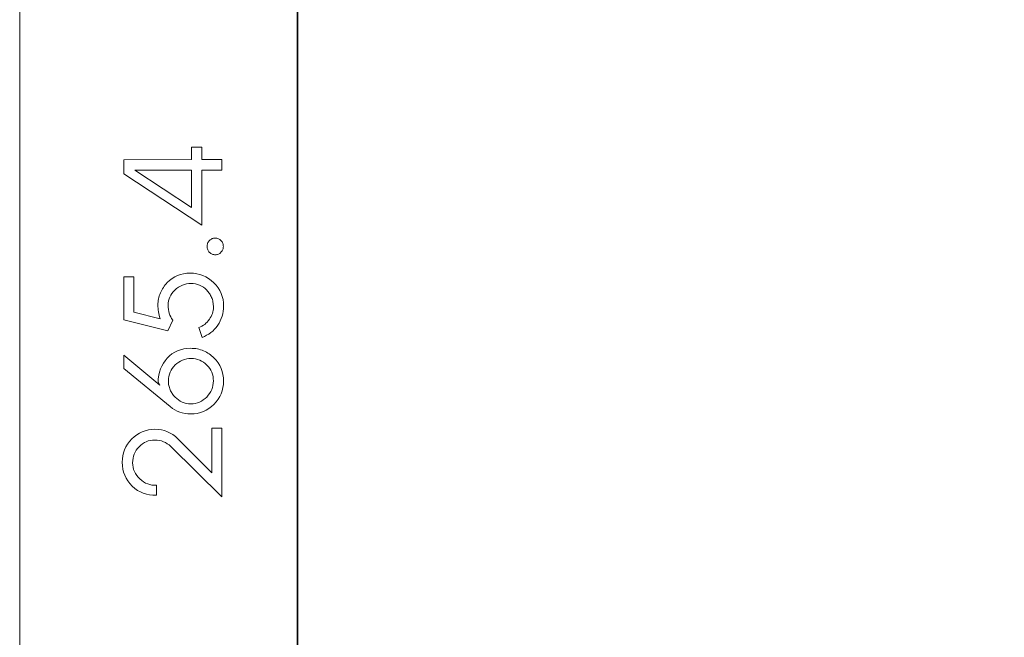
# Model space of a CAD drawing. Units: millimetres. Extents: x 266 to 595, y -181 to 241.
# Drawn here: x 266 to 379, y -40 to 30 of the extents above; entities that cross this region are included whole.
import ezdxf

# ---------------------------------------------------------------- set-up
doc = ezdxf.new("R2010")
doc.units = ezdxf.units.MM
doc.header["$MEASUREMENT"] = 0
doc.layers.add('Layer 1', color=7, linetype='Continuous')

msp = doc.modelspace()

# ---------------------------------------------------------------- linework, layer by layer
at = {"layer": 'Layer 1', "color": 250, "lineweight": 9}
msp.add_lwpolyline([(266.3554, -181.1744), (594.7684, -181.1744), (594.7684, 241.4732), (266.3554, 241.4732), (266.3554, -181.1744)], close=True, dxfattribs=at)
at = {"layer": 'Layer 1', "color": 7}
msp.add_lwpolyline([(298.0541, -109.1611), (298.0541, 96.4055), (298.0541, -109.1611)], close=True, dxfattribs=at)
at = {"layer": 'Layer 1', "color": 7, "lineweight": 9}
msp.add_lwpolyline([(298.0541, -109.1611), (298.0541, 96.4055)], dxfattribs=at)
for points in [[(287.1312, 14.086), (287.1312, 15.4917), (285.946, 15.4917), (285.946, 14.086), (278.2294, 14.0696), (278.2294, 12.4677), (287.1312, 6.616), (287.1312, 12.8924), (289.4184, 12.8924), (289.4184, 14.086), (287.1312, 14.086)], [(279.4796, 12.8924), (285.946, 12.8924), (285.946, 8.6425), (279.4796, 12.8924)], [(289.5829, 4.1806), (289.5787, 4.2733), (289.5659, 4.3634), (289.5447, 4.451), (289.515, 4.536), (289.4769, 4.6185), (289.4302, 4.6985), (289.3751, 4.7759), (289.3115, 4.8507), (289.2418, 4.9197), (289.1686, 4.9794), (289.0917, 5.0299), (289.0112, 5.0713), (288.9272, 5.1034), (288.8395, 5.1264), (288.7482, 5.1401), (288.6533, 5.1447), (288.5584, 5.1402), (288.4672, 5.1269), (288.3795, 5.1046), (288.2954, 5.0733), (288.2149, 5.0331), (288.1381, 4.9839), (288.0648, 4.9258), (287.9951, 4.8586), (287.9313, 4.7855), (287.876, 4.709), (287.8293, 4.6292), (287.7911, 4.5461), (287.7614, 4.4597), (287.7402, 4.37), (287.7274, 4.2769), (287.7232, 4.1806), (287.7276, 4.0842), (287.7407, 3.9915), (287.7626, 3.9023), (287.7932, 3.8168), (287.8327, 3.7348), (287.8809, 3.6565), (287.9378, 3.5817), (288.0036, 3.5106), (288.0751, 3.4454), (288.1496, 3.3889), (288.2272, 3.3411), (288.3078, 3.3019), (288.3915, 3.2715), (288.4783, 3.2498), (288.5682, 3.2367), (288.6612, 3.2324), (288.7541, 3.2369), (288.8438, 3.2503), (288.9301, 3.2727), (289.0131, 3.304), (289.0927, 3.3443), (289.169, 3.3934), (289.2419, 3.4515), (289.3115, 3.5185), (289.3751, 3.5914), (289.4302, 3.6671), (289.4769, 3.7457), (289.515, 3.8271), (289.5447, 3.9113), (289.5659, 3.9983), (289.5787, 4.088), (289.5829, 4.1806)], [(282.3752, -4.0572), (279.3807, -3.3058), (279.3807, 0.7156), (278.2294, 0.7156), (278.2294, -4.172), (283.2477, -5.4471), (283.8069, -4.2048), (283.6836, -4.0246), (283.5768, -3.8354), (283.4863, -3.6374), (283.4123, -3.4304), (283.3546, -3.2144), (283.3135, -2.9896), (283.2887, -2.7558), (283.2805, -2.513), (283.2926, -2.2688), (283.3289, -2.0327), (283.3893, -1.8049), (283.4739, -1.5852), (283.5827, -1.3737), (283.7156, -1.1704), (283.8727, -0.9753), (284.054, -0.7884), (284.2562, -0.6121), (284.4659, -0.4593), (284.6831, -0.3301), (284.9077, -0.2243), (285.1398, -0.1421), (285.3794, -0.0834), (285.6265, -0.0481), (285.881, -0.0364), (286.144, -0.0484), (286.3964, -0.0844), (286.6384, -0.1445), (286.8699, -0.2285), (287.0909, -0.3366), (287.3014, -0.4687), (287.5014, -0.6247), (287.6909, -0.8048), (287.775, -0.8964), (287.8548, -0.9912), (287.9302, -1.0894), (288.0013, -1.1909), (288.068, -1.2957), (288.1303, -1.4039), (288.1882, -1.5155), (288.2417, -1.6304), (288.29, -1.7501), (288.3318, -1.8765), (288.3672, -2.0095), (288.3961, -2.1491), (288.4186, -2.2954), (288.4347, -2.4484), (288.4443, -2.608), (288.4475, -2.7743), (288.4403, -2.9438), (288.4188, -3.113), (288.3828, -3.282), (288.3325, -3.4507), (288.2677, -3.6191), (288.1885, -3.7873), (288.0948, -3.9552), (287.9867, -4.1228), (287.8672, -4.2842), (287.7389, -4.4333), (287.6019, -4.5702), (287.4561, -4.6949), (287.3016, -4.8073), (287.1384, -4.9075), (286.9664, -4.9954), (286.7857, -5.0711), (287.1481, -6.1827), (287.4189, -6.0734), (287.676, -5.946), (287.9195, -5.8005), (288.1494, -5.6369), (288.3658, -5.4552), (288.5685, -5.2554), (288.7576, -5.0374), (288.9332, -4.8014), (289.0932, -4.5503), (289.232, -4.2935), (289.3494, -4.0312), (289.4455, -3.7632), (289.5202, -3.4896), (289.5736, -3.2105), (289.6056, -2.9256), (289.6163, -2.6352), (289.5987, -2.2484), (289.5458, -1.8763), (289.4577, -1.519), (289.3343, -1.1766), (289.1758, -0.8489), (288.982, -0.5361), (288.753, -0.2381), (288.4888, 0.045), (288.202, 0.3018), (287.9011, 0.5244), (287.5861, 0.7126), (287.2569, 0.8666), (286.9135, 0.9864), (286.5559, 1.0719), (286.1842, 1.1232), (285.7984, 1.1403), (285.4146, 1.1234), (285.0471, 1.0729), (284.6957, 0.9886), (284.3605, 0.8706), (284.0415, 0.7189), (283.7388, 0.5334), (283.4523, 0.3143), (283.1821, 0.0614), (283.0619, -0.0678), (282.9481, -0.2021), (282.8408, -0.3415), (282.7399, -0.486), (282.6454, -0.6357), (282.5574, -0.7905), (282.4758, -0.9503), (282.4007, -1.1153), (282.333, -1.2836), (282.2743, -1.4534), (282.2247, -1.6246), (282.1842, -1.7973), (282.1527, -1.9714), (282.1303, -2.1468), (282.1168, -2.3236), (282.1123, -2.5017), (282.1164, -2.6833), (282.1287, -2.8686), (282.1493, -3.0575), (282.1781, -3.25), (282.215, -3.4462), (282.2602, -3.6462), (282.3136, -3.8498), (282.3752, -4.0572)], [(285.8312, -7.425), (285.435, -7.4429), (285.0568, -7.4965), (284.6967, -7.5858), (284.3545, -7.7109), (284.0303, -7.8717), (283.7241, -8.0684), (283.4359, -8.3007), (283.1657, -8.5689), (282.938, -8.8431), (282.7383, -9.1364), (282.5667, -9.4489), (282.4231, -9.7806), (282.3076, -10.1313), (282.2201, -10.5013), (282.1607, -10.8905), (282.1293, -11.2988), (282.343, -11.6257), (278.2294, -8.2257), (278.2294, -9.7297), (283.5112, -14.0774), (283.7684, -14.2728), (284.0361, -14.4421), (284.3144, -14.5854), (284.6033, -14.7026), (284.9027, -14.7937), (285.2128, -14.8588), (285.5334, -14.8979), (285.8646, -14.9109), (286.2459, -14.8938), (286.6126, -14.8425), (286.9647, -14.757), (287.3022, -14.6373), (287.625, -14.4833), (287.9332, -14.2952), (288.2268, -14.0728), (288.5057, -13.8162), (288.762, -13.5334), (288.9841, -13.2369), (289.172, -12.9266), (289.3258, -12.6025), (289.4455, -12.2646), (289.5309, -11.9129), (289.5822, -11.5474), (289.5993, -11.1682), (289.5823, -10.7834), (289.5314, -10.414), (289.4466, -10.0599), (289.3279, -9.7212), (289.1752, -9.3978), (288.9886, -9.0898), (288.7681, -8.7971), (288.5137, -8.5197), (288.3836, -8.3964), (288.2484, -8.2798), (288.108, -8.1697), (287.9625, -8.0663), (287.8118, -7.9696), (287.656, -7.8794), (287.4951, -7.7959), (287.3291, -7.719), (287.158, -7.65), (286.9824, -7.5903), (286.8021, -7.5398), (286.6172, -7.4984), (286.4277, -7.4663), (286.2336, -7.4433), (286.0347, -7.4296), (285.8312, -7.425)], [(283.3133, -11.1433), (283.3254, -10.8827), (283.3617, -10.6317), (283.4223, -10.3903), (283.507, -10.1587), (283.6158, -9.9367), (283.7489, -9.7244), (283.9061, -9.5217), (284.0874, -9.3288), (284.2833, -9.1546), (284.4885, -9.0037), (284.7029, -8.8759), (284.9266, -8.7713), (285.1595, -8.69), (285.4017, -8.6318), (285.6531, -8.5969), (285.9138, -8.5853), (286.1685, -8.597), (286.4145, -8.6323), (286.6518, -8.691), (286.8803, -8.7732), (287.1001, -8.879), (287.3112, -9.0082), (287.5136, -9.161), (287.7073, -9.3373), (287.8809, -9.5265), (288.0312, -9.7265), (288.1585, -9.9373), (288.2625, -10.1587), (288.3435, -10.3909), (288.4013, -10.6338), (288.4359, -10.8875), (288.4475, -11.1518), (288.4355, -11.411), (288.3997, -11.6616), (288.3399, -11.9034), (288.2563, -12.1366), (288.1487, -12.361), (288.0172, -12.5767), (287.8618, -12.7838), (287.6825, -12.9821), (287.4886, -13.1622), (287.2851, -13.3183), (287.0721, -13.4504), (286.8496, -13.5585), (286.6176, -13.6425), (286.3761, -13.7026), (286.1251, -13.7386), (285.8646, -13.7506), (285.6052, -13.7386), (285.3558, -13.7026), (285.1165, -13.6425), (284.8871, -13.5585), (284.6679, -13.4504), (284.4586, -13.3183), (284.2595, -13.1622), (284.0704, -12.9821), (283.9863, -12.8904), (283.9065, -12.7952), (283.8311, -12.6964), (283.76, -12.5941), (283.6932, -12.4881), (283.6308, -12.3786), (283.5728, -12.2654), (283.5191, -12.1487), (283.471, -12.0293), (283.4292, -11.9081), (283.3939, -11.7852), (283.3649, -11.6604), (283.3423, -11.5339), (283.3262, -11.4055), (283.3165, -11.2753), (283.3133, -11.1433)], [(289.4184, -24.3752), (289.4184, -16.5455), (288.2666, -16.5455), (288.2666, -21.6124), (284.3995, -17.7386), (284.1211, -17.4858), (283.8288, -17.2666), (283.5226, -17.0812), (283.2025, -16.9295), (282.8685, -16.8115), (282.5206, -16.7272), (282.1588, -16.6767), (281.7832, -16.6598), (281.3991, -16.6771), (281.0304, -16.7288), (280.6771, -16.8151), (280.3392, -16.9358), (280.0168, -17.091), (279.7098, -17.2807), (279.4182, -17.5049), (279.1421, -17.7635), (278.8857, -18.0506), (278.6635, -18.3506), (278.4755, -18.6634), (278.3217, -18.989), (278.2022, -19.3274), (278.1168, -19.6786), (278.0656, -20.0426), (278.0485, -20.4194), (278.0665, -20.8105), (278.1204, -21.1871), (278.2103, -21.5491), (278.3362, -21.8965), (278.498, -22.2294), (278.6959, -22.5477), (278.9298, -22.8515), (279.1997, -23.1408), (279.4901, -23.3984), (279.7957, -23.6195), (280.1165, -23.8041), (280.4524, -23.9521), (280.8035, -24.0636), (281.1698, -24.1386), (281.5512, -24.1771), (281.9478, -24.179), (281.9478, -23.0181), (281.6906, -23.0279), (281.4393, -23.0101), (281.1939, -22.9647), (280.9544, -22.8917), (280.7208, -22.7911), (280.4931, -22.6629), (280.2712, -22.5072), (280.0552, -22.3238), (279.8625, -22.1276), (279.6955, -21.9212), (279.5541, -21.7046), (279.4384, -21.4778), (279.3483, -21.2408), (279.284, -20.9936), (279.2454, -20.7362), (279.2325, -20.4686), (279.2441, -20.2058), (279.2788, -19.953), (279.3367, -19.7102), (279.4178, -19.4774), (279.5219, -19.2546), (279.6493, -19.0418), (279.7997, -18.839), (279.9733, -18.6461), (280.1651, -18.4678), (280.3662, -18.3133), (280.5765, -18.1826), (280.796, -18.0757), (281.0248, -17.9925), (281.2629, -17.9331), (281.5102, -17.8975), (281.7668, -17.8856), (282.029, -17.8971), (282.281, -17.9316), (282.5227, -17.9891), (282.7542, -18.0696), (282.9753, -18.1731), (283.1863, -18.2995), (283.387, -18.4489), (283.5774, -18.6213), (289.4184, -24.3752)]]:
    msp.add_lwpolyline(points, close=True, dxfattribs=at)

doc.saveas('drawing.dxf')
